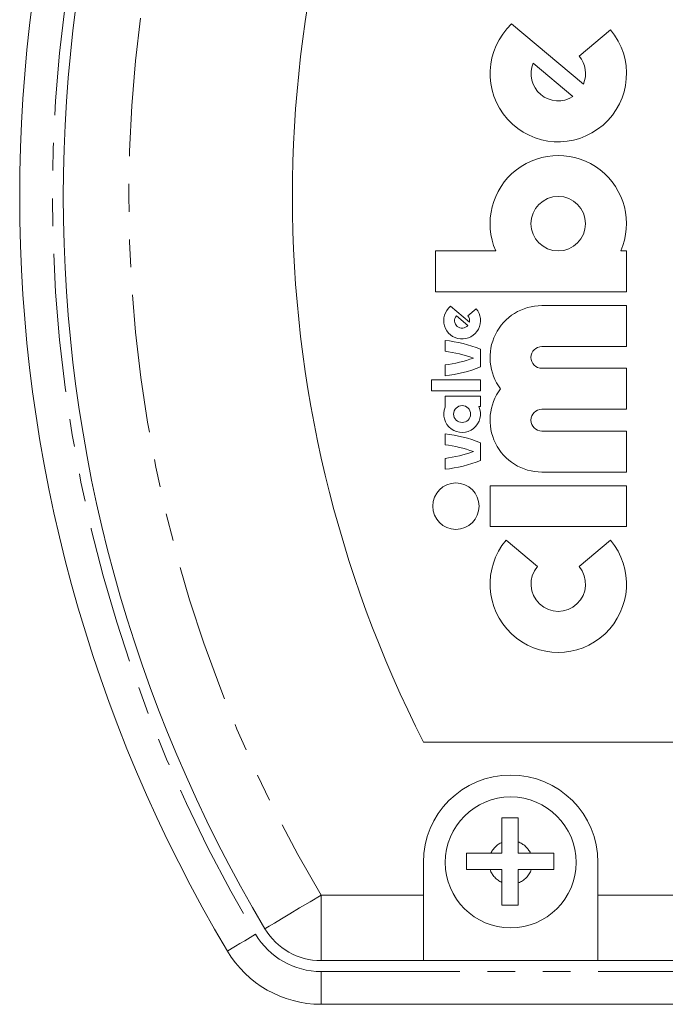
# Model space of a CAD drawing. Units: millimetres. Extents: x 136 to 271, y 17 to 284.
# Drawn here: x 136 to 165, y 68 to 113 of the extents above; entities that cross this region are included whole.
import ezdxf

# ---------------------------------------------------------------- set-up
doc = ezdxf.new("R2010")
doc.units = ezdxf.units.MM
doc.linetypes.add('PHANTOM', pattern=[12.7, 6.35, -1.27, 1.27, -1.27, 1.27, -1.27])

msp = doc.modelspace()

# ---------------------------------------------------------------- linework, layer by layer
at = {"color": 7, "linetype": 'Continuous', "lineweight": 15}
for p, q in [((158.453, 113.178), (161.743, 110.417)), ((161.546, 111.7), (162.983, 112.905)), ((161.261, 109.843), (159.434, 111.376)), ((154.964, 100.897), (154.964, 102.772)), ((154.964, 102.772), (157.725, 102.772)), ((163.714, 102.772), (163.453, 102.772)), ((163.714, 100.897), (163.714, 102.772)), ((163.714, 100.897), (154.964, 100.897)), ((156.517, 99.507), (155.648, 100.237)), ((156.446, 99.805), (156.829, 100.126)), ((163.714, 100.272), (159.839, 100.272)), ((163.714, 98.397), (163.714, 100.272)), ((155.919, 99.805), (156.446, 99.363)), ((155.401, 98.678), (155.401, 98.178)), ((159.839, 98.397), (163.714, 98.397)), ((157.026, 98.272), (157.026, 97.459)), ((155.401, 97.553), (155.401, 97.053)), ((159.839, 97.397), (163.714, 97.397)), ((163.714, 95.522), (163.714, 97.397)), ((154.776, 96.365), (154.776, 96.865)), ((154.776, 96.865), (157.026, 96.865)), ((157.026, 96.865), (157.026, 96.365)), ((157.026, 96.365), (154.776, 96.365)), ((155.401, 96.115), (155.401, 95.622)), ((157.026, 96.115), (155.401, 96.115)), ((157.026, 95.647), (157.026, 96.115)), ((156.953, 95.647), (157.026, 95.647)), ((159.839, 95.522), (163.714, 95.522)), ((155.401, 94.397), (155.401, 93.897)), ((159.839, 94.522), (163.714, 94.522)), ((163.714, 92.647), (163.714, 94.522)), ((157.026, 93.99), (157.026, 93.178)), ((155.401, 93.272), (155.401, 92.772)), ((159.839, 92.647), (163.714, 92.647)), ((157.464, 90.147), (157.464, 92.022)), ((157.464, 92.022), (163.714, 92.022)), ((163.714, 92.022), (163.714, 90.147)), ((163.714, 90.147), (157.464, 90.147)), ((159.631, 88.316), (158.195, 89.522)), ((161.546, 88.316), (162.983, 89.522)), ((154.42, 80.267), (252.399, 80.267)), ((158.008, 75.683), (158.008, 75.186)), ((158.754, 75.186), (158.754, 75.705)), ((158.008, 75.186), (157.501, 75.186)), ((159.317, 75.186), (158.754, 75.186)), ((154.409, 74.767), (154.409, 73.267)), ((157.466, 74.436), (158.008, 74.436)), ((158.008, 74.436), (158.008, 73.851)), ((158.754, 73.828), (158.754, 74.436)), ((158.754, 74.436), (159.353, 74.436)), ((162.409, 73.267), (162.409, 74.767)), ((154.409, 73.267), (154.409, 70.267)), ((162.409, 70.267), (162.409, 73.267)), ((154.409, 70.267), (149.723, 70.267)), ((162.409, 70.267), (154.409, 70.267)), ((257.096, 70.267), (162.409, 70.267)), ((257.096, 68.267), (149.723, 68.267))]:
    msp.add_line(p, q, dxfattribs=at)
at = {"color": 8, "linetype": 'PHANTOM', "lineweight": 0}
for p, q in [((149.723, 73.267), (154.409, 73.267)), ((149.723, 70.267), (149.723, 73.267)), ((162.409, 73.267), (257.096, 73.267)), ((149.723, 69.767), (257.096, 69.767)), ((149.723, 68.267), (149.723, 69.767))]:
    msp.add_line(p, q, dxfattribs=at)
at = {"color": 8, "linetype": 'PHANTOM', "lineweight": 0, "flags": 128}
for points in [[(147.146, 71.731), (147.195, 71.76), (147.342, 71.848), (147.58, 71.99), (147.901, 72.181), (148.291, 72.413), (148.737, 72.679), (149.22, 72.967), (149.723, 73.267)], [(146.716, 71.475), (146.465, 71.325), (146.223, 71.181), (146, 71.048), (145.805, 70.932), (145.645, 70.836), (145.526, 70.765), (145.453, 70.722), (145.428, 70.707)]]:
    msp.add_lwpolyline(points, dxfattribs=at)
at = {"color": 7, "linetype": 'Continuous', "lineweight": 15}
for centre, radius in [((160.589, 104.022), 1.25), ((156.182, 95.303), 0.387), ((155.901, 91.084), 1.062), ((158.409, 74.767), 3)]:
    msp.add_circle(centre, radius, dxfattribs=at)
for centre, radius, start, end in [((203.409, 105.267), 67.5, 149.20286, 210.79714), ((203.409, 105.267), 65.5, 149.20286, 210.79714), ((203.409, 105.267), 55, 152.9643, 207.0357), ((160.589, 110.897), 3.125, 133.1079, 40), ((160.589, 110.897), 1.25, 337.4576, 40), ((160.589, 110.897), 1.25, 157.4576, 302.5424), ((160.589, 104.022), 3.125, 336.4218, 203.5782), ((156.182, 99.584), 0.844, 129.3281, 40), ((159.839, 97.897), 2.375, 90, 217.2478), ((156.182, 99.584), 0.344, 140, 320), ((156.182, 99.584), 0.344, 347.0357, 40), ((154.698, 92.411), 6.306, 68.3315, 83.596), ((159.839, 97.897), 0.5, 90, 270), ((154.698, 92.411), 5.809, 69.8593, 83.0459), ((154.698, 103.319), 5.809, 276.9541, 290.1407), ((154.698, 103.319), 6.306, 276.404, 291.6685), ((159.839, 95.022), 2.375, 142.7522, 270), ((156.182, 95.303), 0.844, 157.8084, 24.0421), ((159.839, 95.022), 0.5, 90, 270), ((154.698, 88.13), 6.306, 68.3315, 83.596), ((154.698, 88.13), 5.809, 69.8593, 83.0459), ((154.698, 99.038), 5.809, 276.9541, 290.1407), ((154.698, 99.038), 6.306, 276.404, 291.6685), ((160.589, 87.513), 3.125, 140, 40), ((160.589, 87.513), 1.25, 140, 40), ((158.409, 74.767), 4, 0, 180), ((149.723, 73.267), 3, 210.7971, 270), ((149.723, 73.267), 5, 210.7971, 270)]:
    msp.add_arc(centre, radius, start, end, dxfattribs=at)
at = {"color": 8, "linetype": 'PHANTOM', "lineweight": 0}
for centre, radius, start, end in [((203.409, 105.267), 66, 149.20286, 210.79714), ((203.409, 105.267), 62.5, 149.20286, 210.79714), ((158.409, 74.767), 1, 113.6649, 155.2397), ((158.409, 74.767), 1, 24.7603, 69.8135), ((158.409, 74.767), 1, 199.3402, 246.3351), ((158.409, 74.767), 1, 290.1865, 340.6598), ((149.723, 73.267), 3.5, 210.7971, 270)]:
    msp.add_arc(centre, radius, start, end, dxfattribs=at)
at = {"color": 7, "linetype": 'Continuous', "lineweight": 15}
for points, knots in [([(158.754, 76.811), (158.627, 76.811), (158.378, 76.811), (158.129, 76.811), (158.008, 76.811)], [0, 0, 0, 0, 0.513393, 1, 1, 1, 1]), ([(158.008, 76.811), (158.008, 76.762), (158.008, 76.589), (158.008, 76.217), (158.008, 75.877), (158.008, 75.683)], [0, 0, 0, 0, 0.142215, 0.509505, 1, 1, 1, 1]), ([(158.754, 75.705), (158.754, 75.89), (158.754, 76.28), (158.754, 76.627), (158.754, 76.811)], [0, 0, 0, 0, 0.472687, 1, 1, 1, 1]), ([(157.501, 75.186), (157.312, 75.186), (156.917, 75.186), (156.564, 75.186), (156.381, 75.186)], [0, 0, 0, 0, 0.479938, 1, 1, 1, 1]), ([(156.381, 75.186), (156.381, 75.066), (156.381, 74.816), (156.381, 74.566), (156.381, 74.436)], [0, 0, 0, 0, 0.4791206, 1, 1, 1, 1]), ([(160.381, 75.186), (160.184, 75.186), (159.845, 75.186), (159.473, 75.186), (159.317, 75.186)], [0, 0, 0, 0, 0.58282, 1, 1, 1, 1]), ([(160.381, 74.436), (160.381, 74.566), (160.381, 74.816), (160.381, 75.066), (160.381, 75.186)], [0, 0, 0, 0, 0.521292, 1, 1, 1, 1]), ([(156.381, 74.436), (156.437, 74.436), (156.619, 74.436), (156.98, 74.436), (157.295, 74.436), (157.466, 74.436)], [0, 0, 0, 0, 0.169778, 0.551016, 1, 1, 1, 1]), ([(159.353, 74.436), (159.49, 74.436), (159.849, 74.436), (160.178, 74.436), (160.381, 74.436)], [0, 0, 0, 0, 0.380361, 1, 1, 1, 1]), ([(158.008, 73.851), (158.008, 73.709), (158.008, 73.346), (158.008, 73.013), (158.008, 72.811)], [0, 0, 0, 0, 0.391341, 1, 1, 1, 1]), ([(158.754, 72.811), (158.754, 72.986), (158.754, 73.191), (158.754, 73.538), (158.754, 73.699), (158.754, 73.828)], [0, 0, 0, 0, 0.544087, 0.633893, 1, 1, 1, 1]), ([(158.008, 72.811), (158.129, 72.811), (158.377, 72.811), (158.627, 72.811), (158.754, 72.811)], [0, 0, 0, 0, 0.486195, 1, 1, 1, 1])]:
    msp.add_open_spline(points, degree=3, knots=knots, dxfattribs=at)

doc.saveas('drawing.dxf')
